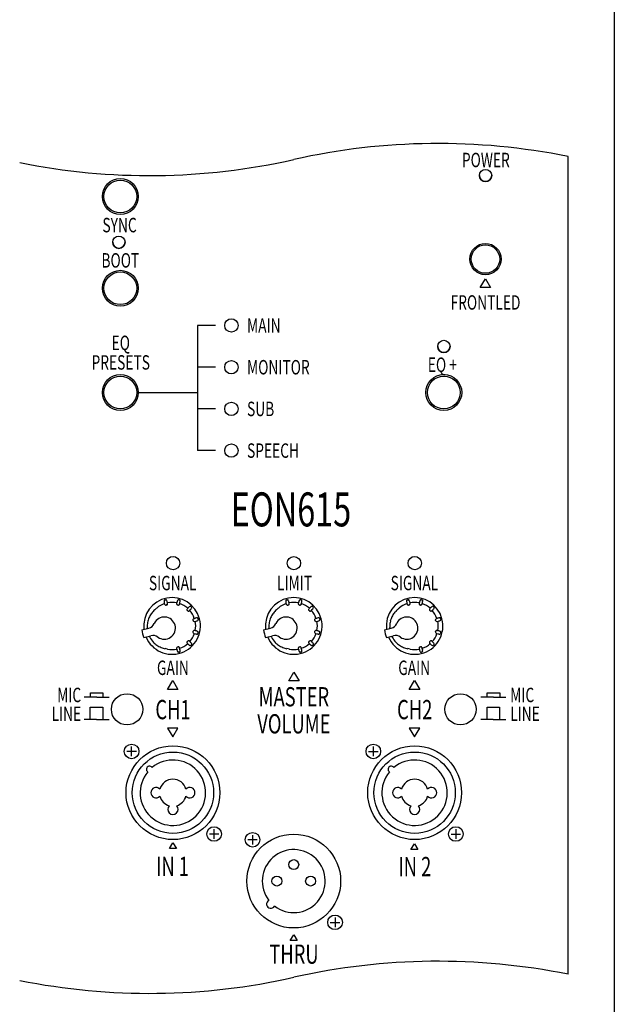
# Model space of a CAD drawing. Extents: x -1350 to 1350, y -2014 to 1999.
# Drawn here: x 423 to 1350, y -1192 to 343 of the extents above; entities that cross this region are included whole.
import ezdxf
from ezdxf.enums import TextEntityAlignment as Align

# ---------------------------------------------------------------- set-up
doc = ezdxf.new("R2010")
doc.units = 0
doc.header["$LTSCALE"] = 76.2
doc.header["$MEASUREMENT"] = 0
doc.layers.add('DATA', color=7, linetype='CONTINUOUS')
doc.layers.add('HIBINO-BASE', color=7, linetype='CONTINUOUS')
doc.styles.get("Standard").update_dxf_attribs({"font": 'txt', "bigfont": 'BIGFONT.SHX'})

msp = doc.modelspace()

# ---------------------------------------------------------------- linework, layer by layer
at = {"layer": 'DATA', "color": 7, "linetype": 'Continuous'}
for p, q in [((1277.9, -1145.3), (1277.9, 129.7)), ((1140.9, -74.4), (1149, -60.8)), ((1149, -60.8), (1157.1, -74.4)), ((1157.1, -74.4), (1140.9, -74.4)), ((699.8, -133.7), (699.8, -328.8)), ((727.7, -133.7), (699.8, -133.7)), ((727.7, -198.8), (699.8, -198.8)), ((607.5, -238.2), (699.8, -238.2)), ((727.7, -263.8), (699.8, -263.8)), ((727.7, -328.8), (699.8, -328.8)), ((648.3, -561.8), (648, -562)), ((648.5, -567.5), (648.5, -567.4)), ((648.5, -567.5), (648.6, -568)), ((649.3, -561.6), (650.3, -561.3)), ((653.1, -566.9), (652.5, -564.7)), ((652.9, -566.1), (652.9, -566.1)), ((667.3, -566.8), (667.4, -566.3)), ((667.5, -566.2), (667.4, -566.3)), ((668.2, -563.6), (668.2, -563.6)), ((671.1, -561.5), (672.1, -561.8)), ((671.7, -568.1), (672.3, -565.9)), ((838.1, -561.8), (837.8, -562)), ((838.3, -567.5), (838.3, -567.4)), ((838.3, -567.5), (838.4, -568)), ((839.1, -561.6), (840.1, -561.3)), ((842.9, -566.9), (842.3, -564.7)), ((842.7, -566.1), (842.7, -566.1)), ((857.1, -566.8), (857.2, -566.3)), ((857.3, -566.2), (857.2, -566.3)), ((858, -563.6), (858, -563.6)), ((860.9, -561.5), (861.9, -561.8)), ((861.5, -568.1), (862.1, -565.9)), ((1026.6, -561.8), (1026.3, -562)), ((1026.8, -567.5), (1026.8, -567.4)), ((1026.8, -567.5), (1026.9, -568)), ((1027.6, -561.6), (1028.6, -561.3)), ((1031.4, -566.9), (1030.8, -564.7)), ((1031.2, -566.1), (1031.2, -566.1)), ((1045.6, -566.8), (1045.7, -566.3)), ((1045.8, -566.2), (1045.7, -566.3)), ((1046.5, -563.6), (1046.5, -563.6)), ((1049.4, -561.5), (1050.4, -561.8)), ((1050, -568.1), (1050.6, -565.9)), ((671.1, -569.2), (671.1, -569.2)), ((671.7, -568.1), (671.6, -568.5)), ((684.4, -574.7), (684, -575.1)), ((684.5, -574.7), (684.4, -574.7)), ((684.5, -574.7), (685.6, -573.6)), ((687.2, -578.5), (688.9, -576.8)), ((690, -572.4), (690.7, -573.2)), ((690.9, -573.7), (690.7, -573.2)), ((860.9, -569.2), (860.9, -569.2)), ((861.5, -568.1), (861.4, -568.5)), ((874.2, -574.7), (873.8, -575.1)), ((874.3, -574.7), (874.2, -574.7)), ((874.3, -574.7), (875.4, -573.6)), ((877, -578.5), (878.7, -576.8)), ((879.8, -572.4), (880.5, -573.2)), ((880.7, -573.7), (880.5, -573.2)), ((1049.4, -569.2), (1049.4, -569.2)), ((1050, -568.1), (1049.9, -568.5)), ((1062.7, -574.7), (1062.3, -575.1)), ((1062.8, -574.7), (1062.7, -574.7)), ((1062.8, -574.7), (1063.9, -573.6)), ((1065.5, -578.5), (1067.2, -576.8)), ((1068.3, -572.4), (1069, -573.2)), ((1069.2, -573.7), (1069, -573.2)), ((694.4, -590.7), (693.7, -590.9)), ((694.9, -590.5), (694.4, -590.7)), ((694.9, -590.5), (695.1, -590.5)), ((695.5, -595.2), (697.7, -594.6)), ((700.9, -591.3), (701.1, -592.4)), ((884.2, -590.7), (883.5, -590.9)), ((884.7, -590.5), (884.2, -590.7)), ((884.7, -590.5), (884.9, -590.5)), ((885.3, -595.2), (887.5, -594.6)), ((890.7, -591.3), (890.9, -592.4)), ((1072.7, -590.7), (1072, -590.9)), ((1073.2, -590.5), (1072.7, -590.7)), ((1073.2, -590.5), (1073.4, -590.5)), ((1073.8, -595.2), (1076, -594.6)), ((1079.2, -591.3), (1079.4, -592.4)), ((613.1, -608.4), (623.8, -605.5)), ((694.3, -613.8), (696.5, -614.4)), ((696.1, -609.5), (695.6, -609.3)), ((695.6, -609.3), (695.6, -609.3)), ((696.1, -609.5), (696.2, -609.5)), ((700.9, -613.1), (700.6, -614.2)), ((802.9, -608.4), (813.6, -605.5)), ((884.1, -613.8), (886.3, -614.4)), ((885.9, -609.5), (885.4, -609.3)), ((885.4, -609.3), (885.4, -609.3)), ((885.9, -609.5), (886, -609.5)), ((890.7, -613.1), (890.4, -614.2)), ((991.4, -608.4), (1002.1, -605.5)), ((1072.6, -613.8), (1074.8, -614.4)), ((1074.4, -609.5), (1073.9, -609.3)), ((1073.9, -609.3), (1073.9, -609.3)), ((1074.4, -609.5), (1074.5, -609.5)), ((1079.2, -613.1), (1078.9, -614.2)), ((616.3, -620.4), (627, -617.6)), ((684, -629.3), (685.6, -630.9)), ((686.8, -625.6), (687.3, -626.1)), ((687.7, -626.5), (687.3, -626.1)), ((687.8, -626.5), (687.7, -626.5)), ((687.8, -626.5), (688.8, -627.6)), ((700.2, -614.6), (700.6, -614.2)), ((806.1, -620.4), (816.8, -617.6)), ((873.8, -629.3), (875.4, -630.9)), ((876.6, -625.6), (877.1, -626.1)), ((877.5, -626.5), (877.1, -626.1)), ((877.6, -626.5), (877.5, -626.5)), ((877.6, -626.5), (878.6, -627.6)), ((890, -614.6), (890.4, -614.2)), ((994.6, -620.4), (1005.3, -617.6)), ((1062.3, -629.3), (1063.9, -630.9)), ((1065.1, -625.6), (1065.6, -626.1)), ((1066, -626.5), (1065.6, -626.1)), ((1066.1, -626.5), (1066, -626.5)), ((1066.1, -626.5), (1067.1, -627.6)), ((1078.5, -614.6), (1078.9, -614.2)), ((653.3, -638.3), (649.5, -637.6)), ((667.3, -637.5), (667.9, -639.8)), ((671.1, -642.9), (670.1, -643.2)), ((671.8, -636.4), (671.5, -635.7)), ((671.9, -637.1), (671.8, -636.4)), ((672.4, -638.9), (672.5, -639.4)), ((689.2, -632.8), (688.6, -633)), ((690, -632), (689.2, -632.8)), ((843.1, -638.3), (839.3, -637.6)), ((857.1, -637.5), (857.7, -639.8)), ((860.9, -642.9), (859.9, -643.2)), ((861.6, -636.4), (861.3, -635.7)), ((861.7, -637.1), (861.6, -636.4)), ((862.2, -638.9), (862.3, -639.4)), ((879, -632.8), (878.4, -633)), ((879.8, -632), (879, -632.8)), ((1031.6, -638.3), (1027.8, -637.6)), ((1045.6, -637.5), (1046.2, -639.8)), ((1049.4, -642.9), (1048.4, -643.2)), ((1050.1, -636.4), (1049.8, -635.7)), ((1050.2, -637.1), (1050.1, -636.4)), ((1050.7, -638.9), (1050.8, -639.4)), ((1067.5, -632.8), (1066.9, -633)), ((1068.3, -632), (1067.5, -632.8)), ((842.2, -687.6), (850.3, -674)), ((850.3, -674), (858.4, -687.6)), ((653.2, -701.2), (661.3, -687.5)), ((661.3, -687.5), (669.4, -701.2)), ((858.4, -687.6), (842.2, -687.6)), ((1030.2, -701.2), (1038.3, -687.5)), ((1038.3, -687.5), (1046.4, -701.2)), ((669.4, -701.2), (653.2, -701.2)), ((1046.4, -701.2), (1030.2, -701.2)), ((542.6, -713), (523.1, -713)), ((532.8, -713), (532.8, -706.5)), ((532.8, -706.5), (552.3, -706.5)), ((542.6, -713), (562.1, -713)), ((552.3, -706.5), (552.3, -713)), ((1161.5, -713), (1142, -713)), ((1151.7, -713), (1151.7, -706.5)), ((1151.7, -706.5), (1171.2, -706.5)), ((1161.5, -713), (1181, -713)), ((1171.2, -706.5), (1171.2, -713)), ((532.6, -748.3), (532.6, -728.8)), ((532.6, -728.8), (552.1, -728.8)), ((552.1, -728.8), (552.1, -748.3)), ((1151.5, -748.3), (1151.5, -728.8)), ((1151.5, -728.8), (1171, -728.8)), ((1171, -728.8), (1171, -748.3)), ((542.4, -748.3), (522.9, -748.3)), ((542.4, -748.3), (561.9, -748.3)), ((1161.2, -748.3), (1141.7, -748.3)), ((1161.2, -748.3), (1180.7, -748.3)), ((653.2, -761.5), (661.3, -775.2)), ((669.4, -761.5), (653.2, -761.5)), ((661.3, -775.2), (669.4, -761.5)), ((1030.2, -761.5), (1038.3, -775.2)), ((1046.4, -761.5), (1030.2, -761.5)), ((1038.3, -775.2), (1046.4, -761.5)), ((604.6, -797.9), (589.7, -797.9)), ((597.1, -805.4), (597.1, -790.4)), ((966.7, -797.9), (981.6, -797.9)), ((974.1, -790.4), (974.1, -805.4)), ((725.8, -934.1), (725.8, -919.1)), ((1102.8, -919.1), (1102.8, -934.1)), ((733.3, -926.6), (718.4, -926.6)), ((793, -935.6), (778.3, -935.6)), ((785.7, -928.3), (785.7, -943)), ((1095.4, -926.6), (1110.3, -926.6)), ((656.1, -949.4), (661.6, -940.3)), ((667, -949.4), (656.1, -949.4)), ((661.6, -940.3), (667, -949.4)), ((1032.8, -950.8), (1038.2, -941.7)), ((1043.6, -950.8), (1032.8, -950.8)), ((1038.2, -941.7), (1043.6, -950.8)), ((914.4, -1056.7), (914.4, -1072)), ((906.7, -1064.3), (922, -1064.3)), ((844.6, -1092.7), (850, -1083.6)), ((850, -1083.6), (855.4, -1092.7)), ((855.4, -1092.7), (844.6, -1092.7))]:
    msp.add_line(p, q, dxfattribs=at)
at = {"layer": 'DATA', "color": 7, "linetype": 'Continuous', "flags": 128}
for points in [[(652.5, -569), (652.5, -569, -0.107551), (651.8, -569.4), (651.8, -569.4)], [(842.3, -569), (842.3, -569, -0.107551), (841.6, -569.4), (841.6, -569.4)], [(1030.8, -569), (1030.8, -569, -0.107551), (1030.1, -569.4), (1030.1, -569.4)], [(684, -629.3), (684, -629.3, -0.072983), (683.6, -628.8), (683.6, -628.8)], [(873.8, -629.3), (873.8, -629.3, -0.072983), (873.4, -628.8), (873.4, -628.8)], [(1062.3, -629.3), (1062.3, -629.3, -0.072983), (1061.9, -628.8), (1061.9, -628.8)]]:
    msp.add_lwpolyline(points, format="xyb", dxfattribs=at)
at = {"layer": 'DATA', "color": 7, "linetype": 'Continuous'}
for centre, radius in [((1149.2, 100.1), 9.59), ((579.5, 67.3), 28), ((579.5, 67.3), 25.5), ((577.2, -3.9), 9.59), ((1149, -30.2), 24.4), ((1149, -30.2), 22.2), ((579.5, -75.7), 28), ((579.5, -75.7), 25.5), ((752.7, -133.7), 10.4), ((1084.2, -166.4), 9.59), ((752.7, -198.8), 10.4), ((579.5, -238.2), 28), ((579.5, -238.2), 25.5), ((1084, -238.2), 28), ((1084, -238.2), 25.5), ((752.7, -263.8), 10.4), ((752.7, -328.8), 10.4), ((661.7, -504.2), 10.4), ((850.2, -504.3), 10.4), ((1038.7, -504.2), 10.4), ((590, -732.2), 24.4), ((1110, -732.2), 24.4), ((597.1, -797.9), 11.4), ((661.5, -862.2), 73.1), ((974.1, -797.9), 11.4), ((1038.5, -862.2), 73.1), ((661.5, -862.2), 63.4), ((1038.5, -862.2), 63.4), ((725.8, -926.6), 11.4), ((1102.8, -926.6), 11.4), ((785.7, -935.6), 11.4), ((850, -1000), 73.1), ((850, -974.3), 7.73), ((823.7, -1000), 7.73), ((876.3, -1000), 7.73), ((914.4, -1064.3), 11.4)]:
    msp.add_circle(centre, radius, dxfattribs=at)
for centre, radius, start, end in [((1075, -875), 1025, 78.5828, 102.6804), ((625, 1125), 1025, 258.6057, 282.6804), ((1149.2, 100.1), 9.59, 180, 0), ((577.2, -3.9), 9.59, 180, 0), ((1084.2, -166.4), 9.59, 180, 0), ((660.2, -602.2), 44.2, 203.0775, 186.6947), ((660.2, -602.2), 36.8, 108.6007, 130.6667), ((649, -563), 1.39, 137.5124, 193.8035), ((657.1, -563.1), 9.45, 181.3328, 191.7158), ((667.8, -560.8), 20.4, 191.9421, 197.3898), ((660.2, -602.5), 42.4, 104.9874, 106.3471), ((556.6, -590.3), 94.7, 13.9929, 14.3137), ((650.4, -562.4), 1.12, 40.2014, 95.0008), ((646.5, -565.1), 5.88, 23.0774, 35.5984), ((641, -567.4), 11.9, 12.9476, 22.6471), ((660.2, -602.2), 36.8, 78.6021, 101.3954), ((651.4, -567.5), 1.82, 325.3313, 18.4321), ((669.7, -567.6), 2.51, 161.7412, 185.6405), ((668.8, -567.7), 1.66, 185.0088, 251.9248), ((669.4, -566.9), 2.03, 164.9364, 164.9368), ((808.8, -604.6), 146.4, 164.4051, 164.811), ((721.2, -580), 55.5, 163.6052, 164.4701), ((682.7, -568.3), 15.2, 159.0008, 165.0325), ((671.9, -564.1), 3.65, 140.917, 160.9781), ((669.9, -562.3), 1.03, 81.1075, 147.1083), ((660.1, -602.5), 42.4, 74.9937, 76.3534), ((660.2, -602.2), 36.8, 48.6021, 71.3954), ((671.7, -562.8), 1.09, 9.5849, 65.5986), ((659.3, -562), 13.6, 343.3589, 350.8597), ((666.8, -563.2), 6, 351.07, 5.5992), ((850, -602.2), 44.2, 203.0775, 186.6947), ((850, -602.2), 36.8, 108.6007, 130.6667), ((838.8, -563), 1.39, 137.5124, 193.8035), ((846.9, -563.1), 9.45, 181.3328, 191.7158), ((857.6, -560.8), 20.4, 191.9421, 197.3898), ((850, -602.5), 42.4, 104.9874, 106.3471), ((746.4, -590.3), 94.7, 13.9929, 14.3137), ((840.2, -562.4), 1.12, 40.2014, 95.0008), ((836.3, -565.1), 5.88, 23.0774, 35.5984), ((830.8, -567.4), 11.9, 12.9476, 22.6471), ((850, -602.2), 36.8, 78.6021, 101.3954), ((841.2, -567.5), 1.82, 325.3313, 18.4321), ((859.5, -567.6), 2.51, 161.7412, 185.6405), ((858.6, -567.7), 1.66, 185.0088, 251.9248), ((859.2, -566.9), 2.03, 164.9364, 164.9368), ((998.6, -604.6), 146.4, 164.4051, 164.811), ((911, -580), 55.5, 163.6052, 164.4701), ((872.5, -568.3), 15.2, 159.0008, 165.0325), ((861.7, -564.1), 3.65, 140.917, 160.9781), ((859.7, -562.3), 1.03, 81.1075, 147.1083), ((849.9, -602.5), 42.4, 74.9937, 76.3534), ((850, -602.2), 36.8, 48.6021, 71.3954), ((861.5, -562.8), 1.09, 9.5849, 65.5986), ((849.1, -562), 13.6, 343.3589, 350.8597), ((856.6, -563.2), 6, 351.07, 5.5992), ((1038.5, -602.2), 44.2, 203.0775, 186.6947), ((1038.5, -602.2), 36.8, 108.6007, 130.6667), ((1027.3, -563), 1.39, 137.5124, 193.8035), ((1035.4, -563.1), 9.45, 181.3328, 191.7158), ((1046.1, -560.8), 20.4, 191.9421, 197.3898), ((1038.5, -602.5), 42.4, 104.9874, 106.3471), ((934.9, -590.3), 94.7, 13.9929, 14.3137), ((1028.7, -562.4), 1.12, 40.2014, 95.0008), ((1024.8, -565.1), 5.88, 23.0774, 35.5984), ((1019.3, -567.4), 11.9, 12.9476, 22.6471), ((1038.5, -602.2), 36.8, 78.6021, 101.3954), ((1029.7, -567.5), 1.82, 325.3313, 18.4321), ((1048, -567.6), 2.51, 161.7412, 185.6405), ((1047.1, -567.7), 1.66, 185.0088, 251.9248), ((1047.7, -566.9), 2.03, 164.9364, 164.9368), ((1187.1, -604.6), 146.4, 164.4051, 164.811), ((1099.5, -580), 55.5, 163.6052, 164.4701), ((1061, -568.3), 15.2, 159.0008, 165.0325), ((1050.2, -564.1), 3.65, 140.917, 160.9781), ((1048.2, -562.3), 1.03, 81.1075, 147.1083), ((1038.4, -602.5), 42.4, 74.9937, 76.3534), ((1038.5, -602.2), 36.8, 48.6021, 71.3954), ((1050, -562.8), 1.09, 9.5849, 65.5986), ((1037.6, -562), 13.6, 343.3589, 350.8597), ((1045.1, -563.2), 6, 351.07, 5.5992), ((656.8, -603.8), 35.7, 142.5991, 153.7351), ((657.5, -604.3), 36.6, 137.2247, 142.6018), ((658.2, -605), 37.5, 131.9507, 137.2178), ((753.1, -710.3), 179.3, 130.6711, 131.9936), ((651.3, -567.4), 2.78, 193.8173, 219.7446), ((650.4, -568.2), 1.51, 219.0214, 284.6064), ((676, -661.1), 94.9, 104.8163, 105.4407), ((651.3, -567.6), 1.84, 284.3631, 330.089), ((644.5, -661.2), 94.9, 74.8321, 75.4561), ((669.8, -567.8), 1.84, 254.4879, 295.747), ((669.8, -567.6), 2.03, 294.1279, 332.9755), ((685.4, -576.8), 2.13, 129.9602, 174.9835), ((684.7, -576.8), 1.4, 171.7701, 225.4786), ((617.1, -645.4), 94.9, 44.8321, 45.4561), ((685.8, -576.2), 2.03, 134.9364, 134.9368), ((685.9, -577), 2.09, 226.4973, 258.4401), ((685.8, -577.2), 1.84, 257.9878, 299.7516), ((718.8, -608), 47.8, 133.5788, 134.0542), ((708.8, -597.5), 33.3, 132.9631, 133.5777), ((695.6, -583), 13.7, 129.078, 133.8596), ((685.7, -576.9), 2.18, 298.1701, 315.0059), ((689.3, -574.8), 3.42, 105.146, 132.9201), ((660.2, -602.2), 36.5, 18.6295, 41.3705), ((688.7, -572.4), 0.869, 47.2702, 107.207), ((681.7, -569), 10.7, 312.4475, 324.1369), ((660, -602.4), 42.4, 44.9939, 46.3535), ((688.3, -573.5), 2.61, 319.5594, 355.3831), ((846.6, -603.8), 35.7, 142.5991, 153.7351), ((847.3, -604.3), 36.6, 137.2247, 142.6018), ((848, -605), 37.5, 131.9507, 137.2178), ((942.9, -710.3), 179.3, 130.6711, 131.9936), ((841.1, -567.4), 2.78, 193.8173, 219.7446), ((840.2, -568.2), 1.51, 219.0214, 284.6064), ((865.8, -661.1), 94.9, 104.8163, 105.4407), ((841.1, -567.6), 1.84, 284.3631, 330.089), ((834.3, -661.2), 94.9, 74.8321, 75.4561), ((859.6, -567.8), 1.84, 254.4879, 295.747), ((859.6, -567.6), 2.03, 294.1279, 332.9755), ((875.2, -576.8), 2.13, 129.9602, 174.9835), ((874.5, -576.8), 1.4, 171.7701, 225.4786), ((806.9, -645.4), 94.9, 44.8321, 45.4561), ((875.6, -576.2), 2.03, 134.9364, 134.9368), ((875.7, -577), 2.09, 226.4973, 258.4401), ((875.6, -577.2), 1.84, 257.9878, 299.7516), ((908.6, -608), 47.8, 133.5788, 134.0542), ((898.6, -597.5), 33.3, 132.9631, 133.5777), ((885.4, -583), 13.7, 129.078, 133.8596), ((875.5, -576.9), 2.18, 298.1701, 315.0059), ((879.1, -574.8), 3.42, 105.146, 132.9201), ((850, -602.2), 36.5, 18.6295, 41.3705), ((878.5, -572.4), 0.869, 47.2702, 107.207), ((871.5, -569), 10.7, 312.4475, 324.1369), ((849.8, -602.4), 42.4, 44.9939, 46.3535), ((878.1, -573.5), 2.61, 319.5594, 355.3831), ((1035.1, -603.8), 35.7, 142.5991, 153.7351), ((1035.8, -604.3), 36.6, 137.2247, 142.6018), ((1036.5, -605), 37.5, 131.9507, 137.2178), ((1131.4, -710.3), 179.3, 130.6711, 131.9936), ((1029.6, -567.4), 2.78, 193.8173, 219.7446), ((1028.7, -568.2), 1.51, 219.0214, 284.6064), ((1054.3, -661.1), 94.9, 104.8163, 105.4407), ((1029.6, -567.6), 1.84, 284.3631, 330.089), ((1022.8, -661.2), 94.9, 74.8321, 75.4561), ((1048.1, -567.8), 1.84, 254.4879, 295.747), ((1048.1, -567.6), 2.03, 294.1279, 332.9755), ((1063.7, -576.8), 2.13, 129.9602, 174.9835), ((1063, -576.8), 1.4, 171.7701, 225.4786), ((995.4, -645.4), 94.9, 44.8321, 45.4561), ((1064.1, -576.2), 2.03, 134.9364, 134.9368), ((1064.2, -577), 2.09, 226.4973, 258.4401), ((1064.1, -577.2), 1.84, 257.9878, 299.7516), ((1097.1, -608), 47.8, 133.5788, 134.0542), ((1087.1, -597.5), 33.3, 132.9631, 133.5777), ((1073.9, -583), 13.7, 129.078, 133.8596), ((1064, -576.9), 2.18, 298.1701, 315.0059), ((1067.6, -574.8), 3.42, 105.146, 132.9201), ((1038.5, -602.2), 36.5, 18.6295, 41.3705), ((1067, -572.4), 0.869, 47.2702, 107.207), ((1060, -569), 10.7, 312.4475, 324.1369), ((1038.3, -602.4), 42.4, 44.9939, 46.3535), ((1066.6, -573.5), 2.61, 319.5594, 355.3831), ((656, -603.4), 34.7, 165.59, 178.0613), ((656.2, -603.5), 35, 153.7673, 165.5635), ((620.4, -592.8), 13.2, 285.0006, 335.4236), ((648.1, -605.5), 17.3, 234.5764, 155.4236), ((694.2, -592.4), 1.44, 160.1334, 195.1808), ((694.7, -592.8), 2.1, 119.2715, 156.7507), ((601.3, -618.1), 94.9, 14.8321, 15.4561), ((694.7, -593.4), 1.72, 192.8925, 238.7959), ((695, -593.3), 1.97, 234.8116, 286.3087), ((729.2, -719), 132.9, 104.417, 104.8564), ((709.8, -643.4), 54.9, 103.573, 104.4334), ((660.2, -602.2), 36.8, 348.6021, 11.3954), ((699.9, -600.9), 11.3, 93.2059, 105.5493), ((694.9, -582.5), 12.4, 283.0205, 291.3527), ((699.2, -592), 2.35, 69.5206, 88.963), ((697.3, -588.6), 5.8, 291.5885, 307.7598), ((699.7, -590.7), 0.979, 20.7181, 67.9264), ((659.9, -602.3), 42.4, 14.9937, 16.3534), ((699.8, -592.4), 1.32, 321.6049, 1.5523), ((845.8, -603.4), 34.7, 165.59, 178.0613), ((846, -603.5), 35, 153.7673, 165.5635), ((810.2, -592.8), 13.2, 285.0006, 335.4236), ((837.9, -605.5), 17.3, 234.5764, 155.4236), ((884, -592.4), 1.44, 160.1334, 195.1808), ((884.5, -592.8), 2.1, 119.2715, 156.7507), ((791.1, -618.1), 94.9, 14.8321, 15.4561), ((884.5, -593.4), 1.72, 192.8925, 238.7959), ((884.8, -593.3), 1.97, 234.8116, 286.3087), ((919, -719), 132.9, 104.417, 104.8564), ((899.6, -643.4), 54.9, 103.573, 104.4334), ((850, -602.2), 36.8, 348.6021, 11.3954), ((889.7, -600.9), 11.3, 93.2059, 105.5493), ((884.7, -582.5), 12.4, 283.0205, 291.3527), ((889, -592), 2.35, 69.5206, 88.963), ((887.1, -588.6), 5.8, 291.5885, 307.7598), ((889.5, -590.7), 0.979, 20.7181, 67.9264), ((849.7, -602.3), 42.4, 14.9937, 16.3534), ((889.6, -592.4), 1.32, 321.6049, 1.5523), ((1034.3, -603.4), 34.7, 165.59, 178.0613), ((1034.5, -603.5), 35, 153.7673, 165.5635), ((998.7, -592.8), 13.2, 285.0006, 335.4236), ((1026.4, -605.5), 17.3, 234.5764, 155.4236), ((1072.5, -592.4), 1.44, 160.1334, 195.1808), ((1073, -592.8), 2.1, 119.2715, 156.7507), ((979.6, -618.1), 94.9, 14.8321, 15.4561), ((1073, -593.4), 1.72, 192.8925, 238.7959), ((1073.3, -593.3), 1.97, 234.8116, 286.3087), ((1107.5, -719), 132.9, 104.417, 104.8564), ((1088.1, -643.4), 54.9, 103.573, 104.4334), ((1038.5, -602.2), 36.8, 348.6021, 11.3954), ((1078.2, -600.9), 11.3, 93.2059, 105.5493), ((1073.2, -582.5), 12.4, 283.0205, 291.3527), ((1077.5, -592), 2.35, 69.5206, 88.963), ((1075.6, -588.6), 5.8, 291.5885, 307.7598), ((1078, -590.7), 0.979, 20.7181, 67.9264), ((1038.2, -602.3), 42.4, 14.9937, 16.3534), ((1078.1, -592.4), 1.32, 321.6049, 1.5523), ((660.2, -602.2), 47.5, 187.4878, 202.5122), ((652.4, -610.5), 31.7, 169.1106, 172.3807), ((655.9, -603.4), 34.6, 178.0716, 181.8737), ((660.2, -602.2), 36.8, 318.6021, 341.3954), ((694.6, -611.8), 1.86, 164.3767, 214.0269), ((601.3, -586.5), 94.9, 344.8321, 345.4561), ((694.5, -610.7), 1.42, 110.8576, 165.2297), ((694.8, -611.9), 1.94, 211.0002, 256.5707), ((694.9, -611.3), 2.12, 70.3159, 114.1418), ((657.9, -750.8), 146.5, 74.4052, 74.8109), ((682.4, -663.2), 55.5, 73.6055, 74.4702), ((693.2, -627.4), 18, 68.8605, 74.4644), ((698.7, -613.3), 2.95, 40.2351, 70.3478), ((660, -602.1), 42.4, 344.9937, 346.3534), ((700.1, -612), 1.01, 351.3578, 33.7555), ((850, -602.2), 47.5, 187.4878, 202.5122), ((842.2, -610.5), 31.7, 169.1106, 172.3807), ((845.7, -603.4), 34.6, 178.0716, 181.8737), ((850, -602.2), 36.8, 318.6021, 341.3954), ((884.4, -611.8), 1.86, 164.3767, 214.0269), ((791.1, -586.5), 94.9, 344.8321, 345.4561), ((884.3, -610.7), 1.42, 110.8576, 165.2297), ((884.6, -611.9), 1.94, 211.0002, 256.5707), ((884.7, -611.3), 2.12, 70.3159, 114.1418), ((847.7, -750.8), 146.5, 74.4052, 74.8109), ((872.2, -663.2), 55.5, 73.6055, 74.4702), ((883, -627.4), 18, 68.8605, 74.4644), ((888.5, -613.3), 2.95, 40.2351, 70.3478), ((849.8, -602.1), 42.4, 344.9937, 346.3534), ((889.9, -612), 1.01, 351.3578, 33.7555), ((1038.5, -602.2), 47.5, 187.4878, 202.5122), ((1030.7, -610.5), 31.7, 169.1106, 172.3807), ((1034.2, -603.4), 34.6, 178.0716, 181.8737), ((1038.5, -602.2), 36.8, 318.6021, 341.3954), ((1072.9, -611.8), 1.86, 164.3767, 214.0269), ((979.6, -586.5), 94.9, 344.8321, 345.4561), ((1072.8, -610.7), 1.42, 110.8576, 165.2297), ((1073.1, -611.9), 1.94, 211.0002, 256.5707), ((1073.2, -611.3), 2.12, 70.3159, 114.1418), ((1036.2, -750.8), 146.5, 74.4052, 74.8109), ((1060.7, -663.2), 55.5, 73.6055, 74.4702), ((1071.5, -627.4), 18, 68.8605, 74.4644), ((1077, -613.3), 2.95, 40.2351, 70.3478), ((1038.3, -602.1), 42.4, 344.9937, 346.3534), ((1078.4, -612), 1.01, 351.3578, 33.7555), ((649.3, -599), 31.7, 217.6179, 220.8999), ((655.9, -603.4), 34.7, 208.1304, 224.8199), ((630.5, -630.3), 13.2, 54.5764, 104.9993), ((656.1, -603.2), 35, 224.8218, 235.829), ((685.5, -627.9), 2.2, 145.4423, 164.8457), ((685.1, -627.9), 1.76, 163.2942, 205.589), ((685.5, -627.8), 2.15, 203.4929, 225.0884), ((685.2, -627.7), 1.79, 135.3989, 144.847), ((617, -559.1), 94.9, 314.8321, 315.4561), ((685.6, -626.7), 1.37, 82.5371, 136.0585), ((685.8, -627.1), 1.83, 55.6096, 88.0479), ((654.2, -661.1), 48.1, 43.5895, 44.0605), ((668.2, -647.7), 28.8, 42.2882, 43.6402), ((686.6, -631.7), 4.46, 19.1293, 48.9695), ((700.9, -599.5), 15.5, 253.539, 258.1794), ((699.3, -607), 7.81, 258.175, 267.796), ((699.3, -613.1), 1.79, 260.9063, 301.2328), ((839.1, -599), 31.7, 217.6179, 220.8999), ((845.7, -603.4), 34.7, 208.1304, 224.8199), ((820.3, -630.3), 13.2, 54.5764, 104.9993), ((845.9, -603.2), 35, 224.8218, 235.829), ((875.3, -627.9), 2.2, 145.4423, 164.8457), ((874.9, -627.9), 1.76, 163.2942, 205.589), ((875.3, -627.8), 2.15, 203.4929, 225.0884), ((875, -627.7), 1.79, 135.3989, 144.847), ((806.8, -559.1), 94.9, 314.8321, 315.4561), ((875.4, -626.7), 1.37, 82.5371, 136.0585), ((875.6, -627.1), 1.83, 55.6096, 88.0479), ((844, -661.1), 48.1, 43.5895, 44.0605), ((858, -647.7), 28.8, 42.2882, 43.6402), ((876.4, -631.7), 4.46, 19.1293, 48.9695), ((890.7, -599.5), 15.5, 253.539, 258.1794), ((889.1, -607), 7.81, 258.175, 267.796), ((889.1, -613.1), 1.79, 260.9063, 301.2328), ((1027.6, -599), 31.7, 217.6179, 220.8999), ((1034.2, -603.4), 34.7, 208.1304, 224.8199), ((1008.8, -630.3), 13.2, 54.5764, 104.9993), ((1034.4, -603.2), 35, 224.8218, 235.829), ((1063.8, -627.9), 2.2, 145.4423, 164.8457), ((1063.4, -627.9), 1.76, 163.2942, 205.589), ((1063.8, -627.8), 2.15, 203.4929, 225.0884), ((1063.5, -627.7), 1.79, 135.3989, 144.847), ((995.3, -559.1), 94.9, 314.8321, 315.4561), ((1063.9, -626.7), 1.37, 82.5371, 136.0585), ((1064.1, -627.1), 1.83, 55.6096, 88.0479), ((1032.5, -661.1), 48.1, 43.5895, 44.0605), ((1046.5, -647.7), 28.8, 42.2882, 43.6402), ((1064.9, -631.7), 4.46, 19.1293, 48.9695), ((1079.2, -599.5), 15.5, 253.539, 258.1794), ((1077.6, -607), 7.81, 258.175, 267.796), ((1077.6, -613.1), 1.79, 260.9063, 301.2328), ((656.5, -602.5), 35.7, 235.8625, 247.9571), ((657, -601.2), 37.2, 248.0014, 258.3951), ((660.2, -602.2), 36.8, 259.128, 281.3954), ((669.1, -637), 1.94, 147.7163, 196.6404), ((669.1, -636.8), 1.83, 104.2254, 150.8945), ((680.6, -636.8), 13.1, 193.3046, 201.7148), ((673.5, -639.6), 5.41, 201.7429, 216.9838), ((644.3, -543.3), 94.9, 284.8311, 285.4551), ((670, -642), 1.15, 224.0036, 274.4044), ((670, -636.1), 1.37, 54.2024, 105.9671), ((669.9, -636.6), 1.84, 27.9128, 59.1058), ((660.2, -602), 42.4, 284.9937, 286.3533), ((660.2, -602.2), 36.8, 288.6007, 311.3954), ((536.9, -672.9), 139.7, 14.4444, 14.8696), ((671.6, -641.5), 1.25, 295.1047, 8.054), ((617.3, -652.2), 56.7, 13.6149, 14.4612), ((665.3, -641.4), 7.54, 0.7449, 15.7661), ((693.6, -623.6), 10.8, 222.4904, 231.6013), ((691.5, -626.3), 7.36, 231.2174, 238.4883), ((688.8, -631), 2, 234.8129, 266.3545), ((660, -602), 42.4, 314.9937, 316.3534), ((690, -630.7), 0.917, 318.7053, 25.767), ((846.3, -602.5), 35.7, 235.8625, 247.9571), ((846.8, -601.2), 37.2, 248.0014, 258.3951), ((850, -602.2), 36.8, 259.128, 281.3954), ((858.9, -637), 1.94, 147.7163, 196.6404), ((858.9, -636.8), 1.83, 104.2254, 150.8945), ((870.4, -636.8), 13.1, 193.3046, 201.7148), ((863.3, -639.6), 5.41, 201.7429, 216.9838), ((834.1, -543.3), 94.9, 284.8311, 285.4551), ((859.8, -642), 1.15, 224.0036, 274.4044), ((859.8, -636.1), 1.37, 54.2024, 105.9671), ((859.7, -636.6), 1.84, 27.9128, 59.1058), ((850, -602), 42.4, 284.9937, 286.3533), ((850, -602.2), 36.8, 288.6007, 311.3954), ((726.7, -672.9), 139.7, 14.4444, 14.8696), ((861.4, -641.5), 1.25, 295.1047, 8.054), ((807.1, -652.2), 56.7, 13.6149, 14.4612), ((855.1, -641.4), 7.54, 0.7449, 15.7661), ((883.4, -623.6), 10.8, 222.4904, 231.6013), ((881.3, -626.3), 7.36, 231.2174, 238.4883), ((878.6, -631), 2, 234.8129, 266.3545), ((849.8, -602), 42.4, 314.9937, 316.3534), ((879.8, -630.7), 0.917, 318.7053, 25.767), ((1034.8, -602.5), 35.7, 235.8625, 247.9571), ((1035.3, -601.2), 37.2, 248.0014, 258.3951), ((1038.5, -602.2), 36.8, 259.128, 281.3954), ((1047.4, -637), 1.94, 147.7163, 196.6404), ((1047.4, -636.8), 1.83, 104.2254, 150.8945), ((1058.9, -636.8), 13.1, 193.3046, 201.7148), ((1051.8, -639.6), 5.41, 201.7429, 216.9838), ((1022.6, -543.3), 94.9, 284.8311, 285.4551), ((1048.3, -642), 1.15, 224.0036, 274.4044), ((1048.3, -636.1), 1.37, 54.2024, 105.9671), ((1048.2, -636.6), 1.84, 27.9128, 59.1058), ((1038.5, -602), 42.4, 284.9937, 286.3533), ((1038.5, -602.2), 36.8, 288.6007, 311.3954), ((915.2, -672.9), 139.7, 14.4444, 14.8696), ((1049.9, -641.5), 1.25, 295.1047, 8.054), ((995.6, -652.2), 56.7, 13.6149, 14.4612), ((1043.6, -641.4), 7.54, 0.7449, 15.7661), ((1071.9, -623.6), 10.8, 222.4904, 231.6013), ((1069.8, -626.3), 7.36, 231.2174, 238.4883), ((1067.1, -631), 2, 234.8129, 266.3545), ((1038.3, -602), 42.4, 314.9937, 316.3534), ((1068.3, -630.7), 0.917, 318.7053, 25.767), ((661.5, -862.2), 51, 140.393, 129.607), ((1038.5, -862.2), 51, 140.393, 129.607), ((625, -825.7), 4.88, 34.6498, 235.3502), ((1002, -825.7), 4.88, 34.6498, 235.3502), ((661.5, -862.2), 21.1, 15.2129, 164.7871), ((1038.5, -862.2), 21.1, 15.2129, 164.7871), ((635.2, -862.2), 8.12, 43.0204, 316.9796), ((687.8, -862.2), 8.12, 223.0204, 136.9796), ((1012.2, -862.2), 8.12, 43.0204, 316.9796), ((1064.8, -862.2), 8.12, 223.0204, 136.9796), ((661.5, -862.2), 21.1, 195.2129, 253.381), ((661.5, -862.2), 21.1, 286.619, 344.7871), ((1038.5, -862.2), 21.1, 195.2129, 253.381), ((1038.5, -862.2), 21.1, 286.619, 344.7871), ((661.5, -887.9), 8.12, 138.0403, 41.9597), ((1038.5, -887.9), 8.12, 138.0403, 41.9597), ((850, -1000), 49.1, 232.2419, 217.758), ((814.1, -1035.9), 6.5, 117.2615, 332.7405), ((1075, -2150), 1025, 78.5828, 102.6804), ((625, -150), 1025, 258.6057, 282.6804)]:
    msp.add_arc(centre, radius, start, end, dxfattribs=at)
at = {"layer": 'HIBINO-BASE', "color": 7, "linetype": 'Continuous'}
msp.add_line((1350, 1999.4), (1350, -1900.6), dxfattribs=at)

# ---------------------------------------------------------------- texts
at = {"layer": 'DATA', "color": 7, "width": 0.7}
for s, height, p in [('POWER', 22.51, (1149.6, 124.3)), ('SYNC', 22.51, (578.3, 22.8)), ('BOOT', 22.51, (579.5, -32.2)), ('FRONTLED', 22.51, (1149.1, -97.8)), ('EQ', 22.51, (580.2, -160.8)), ('PRESETS', 22.51, (580.1, -191.3)), ('EQ +', 22.51, (1081.8, -194.9)), ('SIGNAL', 22.51, (661.2, -535.3)), ('LIMIT', 22.51, (851.2, -535.3)), ('SIGNAL', 22.51, (1038.2, -535.3)), ('GAIN', 22.51, (661.5, -667.4)), ('GAIN', 22.51, (1037.9, -667.4)), ('MASTER', 30.01, (850.2, -712.6)), ('CH1', 30.01, (661.7, -732.6)), ('CH2', 30.01, (1038.7, -732.6)), ('VOLUME', 30.01, (850.2, -754.8)), ('IN 1', 30.01, (660.9, -976.9)), ('IN 2', 30.01, (1038.8, -977.4)), ('THRU', 30.01, (850.3, -1113.9))]:
    msp.add_text(s, height=height, dxfattribs=at).set_placement(p, align=Align.MIDDLE_CENTER)
for s, p in [('MAIN', (777.1, -133.8)), ('MONITOR', (777.1, -198.8)), ('SUB', (777.1, -263.8)), ('SPEECH', (777.1, -328.8)), ('MIC', (1187.6, -709.8)), ('LINE', (1187.6, -739.2))]:
    msp.add_text(s, height=22.51, dxfattribs=at).set_placement(p, align=Align.MIDDLE_LEFT)
msp.add_text('EON615', height=52.94, dxfattribs=at).set_placement((751.6, -394), align=Align.TOP_LEFT)
for s, p in [('MIC', (518.4, -709.8)), ('LINE', (518.4, -739.2))]:
    msp.add_text(s, height=22.51, dxfattribs=at).set_placement(p, align=Align.MIDDLE_RIGHT)

doc.saveas('drawing.dxf')
